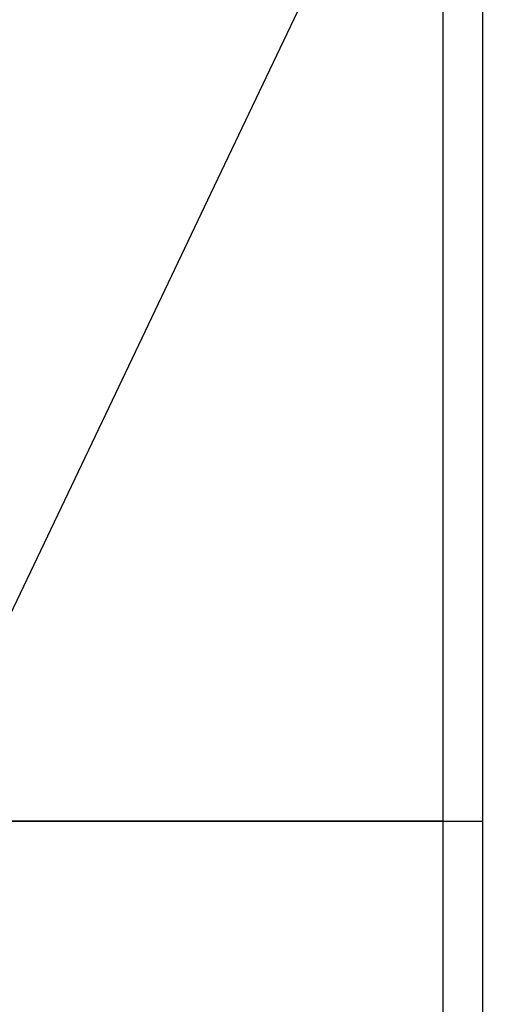
# Model space of a CAD drawing. Units: inches. Extents: x 0 to 10024, y 0 to 3575.
# Drawn here: x 6395 to 6451, y 2226 to 2339 of the extents above; entities that cross this region are included whole.
import ezdxf

# ---------------------------------------------------------------- set-up
doc = ezdxf.new("R2010")
doc.units = ezdxf.units.IN
doc.header["$MEASUREMENT"] = 0
doc.layers.add('LG-DIMENSION', color=7, linetype='Continuous')
doc.layers.add('LG-Product', color=3, linetype='Continuous')
doc.styles.add('GHS', font='txt')
doc.dimstyles.new('ISO-25', dxfattribs={"dimscale": 10, "dimtxt": 2.5, "dimasz": 2.5, "dimexe": 1.25, "dimexo": 0.625, "dimtad": 1, "dimdec": 0, "dimtxsty": 'GHS', "dimcen": 2.5, "dimclrd": 256, "dimclre": 256, "dimclrt": 7, "dimadec": 0, "dimazin": 0, "dimtfac": 1, "dimtdec": 0, "dimtmove": 0, "dimatfit": 3, "dimfxl": 1, "dimarcsym": 0})

# ---------------------------------------------------------------- blocks, each defined once
blk = doc.blocks.new('*D4')
at = {"layer": 'Defpoints', "color": 0, "transparency": 16777216}
for p in [(6314.46, 2407.07), (6314.46, 1707.07), (6548.19, 1707.07)]:
    blk.add_point(p, dxfattribs=at)
at = {"layer": 'LG-DIMENSION', "lineweight": -2, "transparency": 16777216}
for p, q in [((6320.71, 2407.07), (6560.69, 2407.07)), ((6548.19, 2382.07), (6548.19, 1732.07)), ((6320.71, 1707.07), (6560.69, 1707.07))]:
    blk.add_line(p, q, dxfattribs=at)
at = {"layer": 'LG-DIMENSION', "transparency": 16777216}
for points in [[(6544.03, 2382.07), (6552.36, 2382.07), (6548.19, 2407.07)], [(6544.03, 1732.07), (6552.36, 1732.07), (6548.19, 1707.07)]]:
    blk.add_solid(points, dxfattribs=at)
at = {"layer": 'LG-DIMENSION', "color": 7, "transparency": 16777216, "insert": (6529.43, 2057.07), "char_height": 25, "attachment_point": 5, "rotation": 90, "style": 'GHS'}
blk.add_mtext('700', dxfattribs=at)

msp = doc.modelspace()

# ---------------------------------------------------------------- linework, layer by layer
at = {"layer": 'LG-Product', "color": 3, "linetype": 'Continuous'}
for p, q in [((6443.68, 2247.07), (6443.68, 2374.84)), ((6448.19, 2374.84), (6448.19, 2247.07)), ((6430.37, 2346.92), (6417.06, 2319)), ((6417.06, 2319), (6405.36, 2294.44)), ((6405.36, 2294.44), (6393.65, 2269.88)), ((6393.74, 2247.07), (6443.68, 2247.07)), ((6443.68, 2247.07), (6393.74, 2247.07)), ((6443.68, 1867.07), (6443.68, 2247.07)), ((6443.68, 2247.07), (6446.93, 2247.07)), ((6443.68, 2247.07), (6446.93, 2247.07)), ((6446.93, 2247.07), (6448.19, 2247.07)), ((6446.93, 2247.07), (6448.19, 2247.07)), ((6448.19, 2247.07), (6448.19, 1867.07))]:
    msp.add_line(p, q, dxfattribs=at)

# ---------------------------------------------------------------- dimensions: what is measured, and where the dimension line sits
at = {"layer": 'LG-DIMENSION'}
dim = msp.add_linear_dim(base=(6548.19, 1707.07), p1=(6314.46, 2407.07), p2=(6314.46, 1707.07), angle=90, dimstyle='ISO-25', dxfattribs=at)
dim.commit()
dim.dimension.update_dxf_attribs({"geometry": '*D4', "text_midpoint": (6529.43, 2057.07)})

doc.saveas('drawing.dxf')
